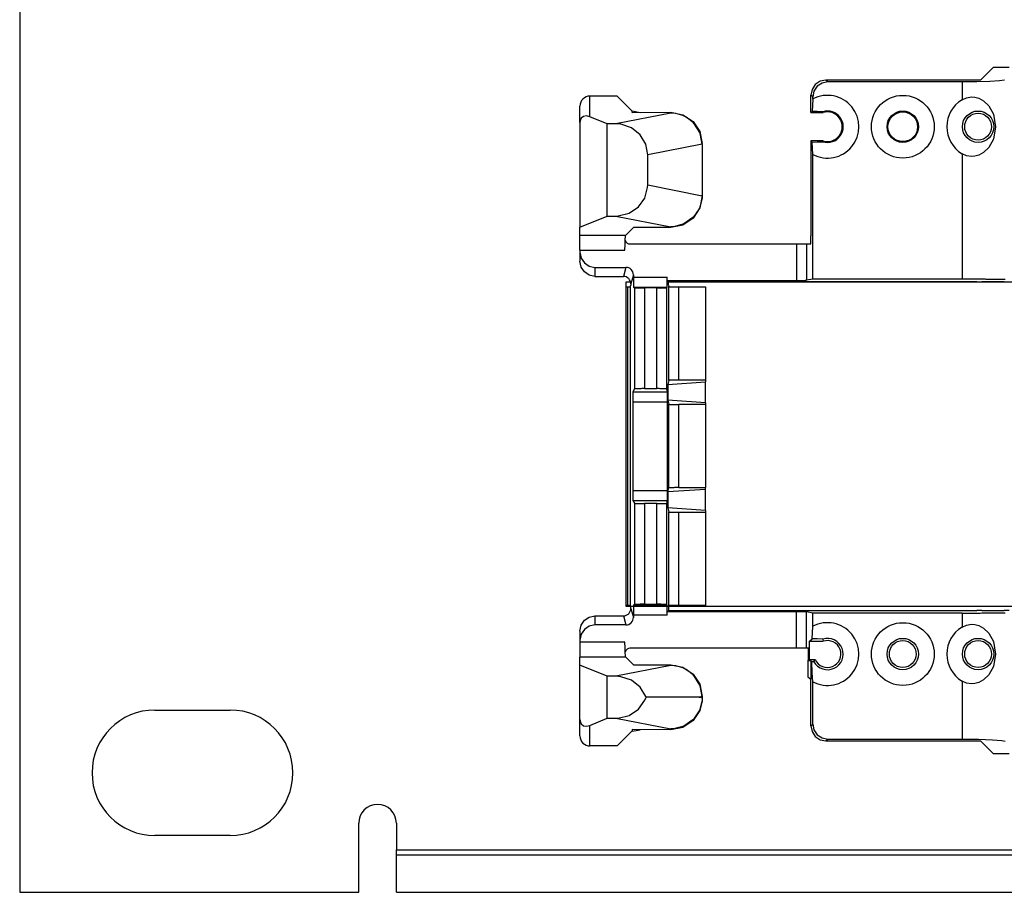
# Model space of a CAD drawing. Units: inches. Extents: x -27.9 to 26.8, y -5 to 14.
# Drawn here: x 7.8 to 9.7, y -1.3 to 0.5 of the extents above; entities that cross this region are included whole.
import ezdxf

# ---------------------------------------------------------------- set-up
doc = ezdxf.new("R2010")
doc.units = ezdxf.units.IN
doc.header["$MEASUREMENT"] = 0

# ---------------------------------------------------------------- blocks, each defined once
blk = doc.blocks.new('68626-00_4__270', base_point=(8.869, -0.9812))
at = {"color": 7, "linetype": 'Continuous'}
for p, q in [((9.6915, 0.3848), (9.6664, 0.3597)), ((9.7239, 0.3848), (9.6915, 0.3848)), ((9.3474, 0.3575), (9.3377, 0.3509)), ((9.3511, 0.3538), (9.3414, 0.3473)), ((9.3589, 0.3597), (9.3474, 0.3575)), ((9.3626, 0.3561), (9.3511, 0.3538)), ((9.6309, 0.3597), (9.3589, 0.3597)), ((9.6298, 0.3561), (9.3626, 0.3561)), ((9.6593, 0.3563), (9.6298, 0.3561)), ((9.6664, 0.3597), (9.6309, 0.3597)), ((9.6851, 0.3571), (9.6593, 0.3563)), ((9.7043, 0.3583), (9.6851, 0.3571)), ((9.7145, 0.3598), (9.7043, 0.3583)), ((9.3312, 0.3412), (9.329, 0.3298)), ((9.3377, 0.3509), (9.3312, 0.3412)), ((9.3349, 0.3375), (9.3326, 0.3261)), ((9.3414, 0.3473), (9.3349, 0.3375)), ((8.9432, 0.3278), (8.889, 0.3278)), ((8.9432, 0.3278), (8.9725, 0.2985)), ((9.329, 0.2949), (9.329, 0.3298)), ((9.3326, 0.322), (9.3315, 0.2974)), ((9.3326, 0.322), (9.3326, 0.3261)), ((9.6298, 0.3204), (9.6389, 0.3244)), ((9.6389, 0.3244), (9.6487, 0.326)), ((9.6487, 0.326), (9.6551, 0.3256)), ((9.6551, 0.3256), (9.6632, 0.3234)), ((9.6632, 0.3234), (9.6727, 0.3182)), ((9.6727, 0.3182), (9.6829, 0.3083)), ((8.869, 0.275), (8.869, 0.3078)), ((8.9725, 0.2985), (8.9732, 0.2985)), ((8.9732, 0.2985), (8.9891, 0.2954)), ((8.9732, 0.2953), (9.05, 0.2955)), ((9.05, 0.2955), (9.0739, 0.2908)), ((9.329, 0.2949), (9.3315, 0.2974)), ((9.329, 0.2949), (9.353, 0.2949)), ((9.3415, 0.297), (9.3315, 0.2974)), ((9.3527, 0.2966), (9.3415, 0.297)), ((9.3527, 0.2966), (9.353, 0.2949)), ((9.6829, 0.3083), (9.6923, 0.2915)), ((8.8693, 0.2784), (8.869, 0.275)), ((8.869, 0.275), (8.869, 0.0666)), ((8.8717, 0.2839), (8.8693, 0.2784)), ((8.8761, 0.2874), (8.8717, 0.2839)), ((8.8822, 0.2884), (8.8761, 0.2874)), ((8.889, 0.2867), (8.8822, 0.2884)), ((8.9233, 0.2726), (8.889, 0.2867)), ((9.06, 0.2932), (9.05, 0.294)), ((9.0739, 0.2891), (9.06, 0.2932)), ((9.0739, 0.2908), (9.0942, 0.2773)), ((9.0805, 0.2859), (9.0739, 0.2891)), ((9.0942, 0.2755), (9.0805, 0.2859)), ((9.0942, 0.2773), (9.1077, 0.2571)), ((9.0973, 0.2721), (9.0942, 0.2755)), ((9.6923, 0.2915), (9.6967, 0.2668)), ((8.9402, 0.2726), (8.9233, 0.2726)), ((8.9233, 0.089), (8.9233, 0.2726)), ((8.9505, 0.2717), (8.9402, 0.2726)), ((8.9716, 0.2646), (8.9505, 0.2717)), ((8.9888, 0.2508), (8.9716, 0.2646)), ((9.1077, 0.2551), (9.0973, 0.2721)), ((9.1077, 0.2571), (9.1125, 0.2331)), ((9.1084, 0.2534), (9.1077, 0.2551)), ((9.6967, 0.2668), (9.6923, 0.2421)), ((9.0001, 0.2322), (8.9888, 0.2508)), ((9.1125, 0.232), (9.1084, 0.2534)), ((9.329, 0.2387), (9.329, 0.0493)), ((9.3315, 0.2362), (9.329, 0.2387)), ((9.353, 0.2387), (9.329, 0.2387)), ((9.3315, 0.2362), (9.3415, 0.2366)), ((9.3326, 0.2116), (9.3315, 0.2362)), ((9.3415, 0.2366), (9.3527, 0.2369)), ((9.353, 0.2387), (9.3527, 0.2369)), ((9.6923, 0.2421), (9.6829, 0.2252)), ((9.004, 0.2108), (9.0001, 0.2322)), ((9.1125, 0.2312), (9.1125, 0.2331)), ((9.1125, 0.2312), (9.1125, 0.232)), ((9.1125, 0.2312), (9.1125, 0.1304)), ((9.6829, 0.2252), (9.6727, 0.2153)), ((9.004, 0.1508), (9.004, 0.2108)), ((9.3326, -0.0369), (9.3326, 0.2116)), ((9.6389, 0.2091), (9.6298, 0.2131)), ((9.6487, 0.2076), (9.6389, 0.2091)), ((9.6551, 0.208), (9.6487, 0.2076)), ((9.6632, 0.2101), (9.6551, 0.208)), ((9.6727, 0.2153), (9.6632, 0.2101)), ((8.9981, 0.1248), (9.0038, 0.1457)), ((9.0038, 0.1457), (9.004, 0.1508)), ((8.9853, 0.1071), (8.9981, 0.1248)), ((9.1125, 0.1289), (9.1077, 0.105)), ((9.1122, 0.1245), (9.1077, 0.1065)), ((9.1125, 0.1295), (9.1122, 0.1245)), ((9.1125, 0.1295), (9.1125, 0.1304)), ((9.1125, 0.1304), (9.1125, 0.1289)), ((8.967, 0.0947), (8.9853, 0.1071)), ((9.1077, 0.105), (9.0942, 0.0847)), ((9.1065, 0.1036), (9.0942, 0.0861)), ((9.1077, 0.1065), (9.1065, 0.1036)), ((8.869, 0.0666), (8.9233, 0.089)), ((8.9233, 0.089), (8.9402, 0.089)), ((8.9402, 0.089), (8.9454, 0.0892)), ((8.9454, 0.0892), (8.967, 0.0947)), ((9.0942, 0.0847), (9.0739, 0.0711)), ((9.0939, 0.0858), (9.076, 0.0734)), ((9.0942, 0.0861), (9.0939, 0.0858)), ((8.869, 0.0507), (8.869, 0.0666)), ((8.9758, 0.0664), (8.9602, 0.0507)), ((9.05, 0.0664), (8.9758, 0.0664)), ((9.0739, 0.0711), (9.05, 0.0664)), ((9.055, 0.0678), (9.05, 0.0675)), ((9.0739, 0.0725), (9.055, 0.0678)), ((9.076, 0.0734), (9.0739, 0.0725)), ((8.869, 0.0208), (8.869, 0.0507)), ((8.9588, 0.0322), (8.9591, 0.042)), ((8.9591, 0.042), (8.9596, 0.0485)), ((8.9591, 0.0406), (8.9594, 0.0395)), ((8.9596, 0.0485), (8.9602, 0.0507)), ((8.869, 0.0208), (8.869, 0.0169)), ((8.9587, 0.0208), (8.9588, 0.0322)), ((8.9687, 0.0333), (9.3003, 0.0333)), ((9.3003, 0.0333), (9.3203, 0.0333)), ((9.3203, 0.0333), (9.3285, 0.0333)), ((8.869, 0.0169), (8.869, -0.0012)), ((8.869, 0.0169), (8.8713, 0.0054)), ((8.8713, 0.0054), (8.8778, -0.0044)), ((8.8713, -0.0127), (8.869, -0.0012)), ((8.8778, -0.0224), (8.8713, -0.0127)), ((8.8778, -0.0044), (8.8875, -0.0109)), ((8.8875, -0.0109), (8.899, -0.0132)), ((8.899, -0.0132), (8.9606, -0.0132)), ((8.8875, -0.0289), (8.8778, -0.0224)), ((8.899, -0.0312), (8.8875, -0.0289)), ((8.899, -0.0312), (8.9555, -0.0312)), ((8.9756, -0.0282), (8.9756, -0.0326)), ((9.0427, -0.0391), (9.0427, -0.0326)), ((9.0427, -0.0391), (9.3003, -0.0391)), ((9.0427, -0.0391), (9.0452, -0.0417)), ((9.3326, -0.0369), (9.3203, -0.039)), ((9.6298, -0.0369), (9.3326, -0.0369)), ((8.9605, -0.0521), (8.964, -0.0521)), ((8.969, -0.052), (8.9705, -0.0489)), ((8.9705, -0.0462), (8.9705, -0.0489)), ((8.976, -0.0526), (8.9774, -0.054)), ((9.0218, -0.0543), (8.9974, -0.0543)), ((9.0418, -0.054), (9.0425, -0.0526)), ((9.0452, -0.0417), (9.6589, -0.0417)), ((9.0452, -0.0489), (9.0452, -0.0417)), ((9.0452, -0.0489), (9.0458, -0.0514)), ((9.0658, -0.0521), (9.1191, -0.0521)), ((9.1191, -0.0521), (9.1191, -0.2376)), ((9.659, -0.0418), (9.6589, -0.0417)), ((9.714, -0.0418), (9.669, -0.0418)), ((8.9974, -0.2547), (9.0218, -0.2547)), ((9.0458, -0.2383), (9.0438, -0.2464)), ((9.0438, -0.2464), (9.1191, -0.2411)), ((9.0438, -0.2464), (9.0438, -0.2779)), ((9.1191, -0.2376), (9.0658, -0.2376)), ((9.1191, -0.2376), (9.1191, -0.2411)), ((9.1191, -0.2831), (9.1191, -0.2411)), ((8.9774, -0.2554), (8.9746, -0.261)), ((9.0432, -0.261), (9.0418, -0.2554)), ((8.9742, -0.281), (8.9742, -0.4574)), ((9.0434, -0.4574), (9.0434, -0.281)), ((9.1191, -0.2831), (9.0438, -0.2779)), ((9.0438, -0.2779), (9.0458, -0.2859)), ((9.1191, -0.2866), (9.0658, -0.2866)), ((9.1191, -0.2831), (9.1191, -0.2866)), ((9.1191, -0.2866), (9.1191, -0.4518)), ((9.0438, -0.4605), (9.0458, -0.4525)), ((9.1191, -0.4553), (9.0438, -0.4605)), ((9.0438, -0.4605), (9.0438, -0.4921)), ((9.0658, -0.4518), (9.1191, -0.4518)), ((9.1191, -0.4553), (9.1191, -0.4518)), ((9.1191, -0.4973), (9.1191, -0.4553)), ((8.9746, -0.4774), (8.9774, -0.483)), ((9.0218, -0.4837), (8.9974, -0.4837)), ((9.0418, -0.483), (9.0432, -0.4774)), ((9.1191, -0.4973), (9.0438, -0.4921)), ((9.0438, -0.4921), (9.0458, -0.5001)), ((9.0658, -0.5008), (9.1191, -0.5008)), ((9.1191, -0.4973), (9.1191, -0.5008)), ((9.1191, -0.5008), (9.1191, -0.6863)), ((8.9774, -0.6845), (8.976, -0.6859)), ((8.9974, -0.6841), (9.0218, -0.6841)), ((9.0425, -0.6859), (9.0418, -0.6845)), ((8.964, -0.6863), (8.9605, -0.6863)), ((8.9695, -0.6876), (8.969, -0.6865)), ((8.9705, -0.6922), (8.9705, -0.6895)), ((9.0452, -0.6967), (9.0427, -0.6993)), ((9.0427, -0.7059), (9.0427, -0.6993)), ((9.3003, -0.6993), (9.0427, -0.6993)), ((9.0452, -0.6895), (9.0452, -0.6967)), ((9.0452, -0.6967), (9.6589, -0.6967)), ((9.0458, -0.687), (9.0457, -0.6876)), ((9.1191, -0.6863), (9.0658, -0.6863)), ((9.3326, -0.7015), (9.3203, -0.6994)), ((9.3326, -0.728), (9.3326, -0.7015)), ((9.6298, -0.7015), (9.3326, -0.7015)), ((9.6589, -0.6967), (9.659, -0.6967)), ((9.669, -0.6966), (9.714, -0.6966)), ((8.8713, -0.7258), (8.8778, -0.716)), ((8.8778, -0.716), (8.8875, -0.7095)), ((8.8875, -0.7095), (8.899, -0.7072)), ((8.899, -0.7252), (8.8875, -0.7275)), ((8.899, -0.7072), (8.9555, -0.7072)), ((8.9606, -0.7252), (8.899, -0.7252)), ((8.9756, -0.7059), (8.9756, -0.7102)), ((9.6389, -0.7256), (9.6487, -0.724)), ((9.6487, -0.724), (9.6551, -0.7244)), ((9.6551, -0.7244), (9.6632, -0.7266)), ((8.869, -0.7373), (8.8713, -0.7258)), ((8.869, -0.7373), (8.869, -0.7553)), ((8.8713, -0.7438), (8.869, -0.7553)), ((8.8778, -0.734), (8.8713, -0.7438)), ((8.8875, -0.7275), (8.8778, -0.734)), ((9.3315, -0.7526), (9.3326, -0.728)), ((9.6298, -0.7296), (9.6389, -0.7256)), ((9.6632, -0.7266), (9.6727, -0.7318)), ((9.6727, -0.7318), (9.6829, -0.7417)), ((9.6829, -0.7417), (9.6923, -0.7585)), ((8.869, -0.7553), (8.869, -0.7592)), ((8.869, -0.7592), (8.869, -0.7891)), ((8.9588, -0.7707), (8.9587, -0.7592)), ((9.3263, -0.7578), (9.3315, -0.7526)), ((9.3263, -0.7942), (9.3263, -0.7578)), ((9.3263, -0.7578), (9.3534, -0.7578)), ((9.3415, -0.753), (9.3315, -0.7526)), ((9.3527, -0.7534), (9.3415, -0.753)), ((9.3527, -0.7534), (9.3534, -0.7578)), ((9.6923, -0.7585), (9.6967, -0.7832)), ((8.9591, -0.7804), (8.9588, -0.7707)), ((8.9594, -0.7779), (8.9591, -0.779)), ((8.9596, -0.7869), (8.9591, -0.7804)), ((9.3003, -0.7717), (8.9687, -0.7717)), ((9.3203, -0.7717), (9.3003, -0.7717)), ((9.3244, -0.7717), (9.3203, -0.7717)), ((9.3244, -0.7922), (9.3244, -0.7717)), ((9.6967, -0.7832), (9.6923, -0.8079)), ((8.869, -0.805), (8.869, -0.7891)), ((8.9602, -0.7891), (8.9596, -0.7869)), ((8.9758, -0.8048), (8.9602, -0.7891)), ((9.3242, -0.7922), (9.3227, -0.7968)), ((9.3227, -0.7968), (9.3227, -0.8286)), ((9.329, -0.7968), (9.3227, -0.7968)), ((9.3244, -0.7922), (9.3242, -0.7922)), ((9.3244, -0.7922), (9.3263, -0.7942)), ((9.3263, -0.7942), (9.3374, -0.7942)), ((9.329, -0.7968), (9.329, -0.8334)), ((9.329, -0.7968), (9.3309, -0.7988)), ((9.3347, -0.7986), (9.3309, -0.7988)), ((9.3317, -0.8197), (9.3309, -0.7988)), ((9.3347, -0.7986), (9.336, -0.7964)), ((9.336, -0.7964), (9.3374, -0.7942)), ((8.9233, -0.8274), (8.869, -0.805)), ((8.869, -0.9134), (8.869, -0.805)), ((8.9758, -0.8048), (9.05, -0.8048)), ((9.05, -0.8048), (9.0739, -0.8095)), ((9.06, -0.8069), (9.05, -0.806)), ((9.0739, -0.8109), (9.06, -0.8069)), ((9.0739, -0.8095), (9.0942, -0.8231)), ((9.0805, -0.8141), (9.0739, -0.8109)), ((9.0942, -0.8246), (9.0805, -0.8141)), ((9.0942, -0.8231), (9.1077, -0.8434)), ((9.3326, -0.8384), (9.3317, -0.8197)), ((9.6923, -0.8079), (9.6829, -0.8248)), ((8.9402, -0.8274), (8.9233, -0.8274)), ((8.9233, -0.911), (8.9233, -0.8274)), ((8.9505, -0.8283), (8.9402, -0.8274)), ((8.9716, -0.8354), (8.9505, -0.8283)), ((8.9889, -0.8492), (8.9716, -0.8354)), ((9.0973, -0.828), (9.0942, -0.8246)), ((9.1077, -0.8449), (9.0973, -0.828)), ((9.3227, -0.8286), (9.329, -0.8334)), ((9.329, -0.9262), (9.329, -0.8334)), ((9.3326, -0.9225), (9.3326, -0.8384)), ((9.6389, -0.8409), (9.6298, -0.8369)), ((9.6487, -0.8424), (9.6389, -0.8409)), ((9.6551, -0.842), (9.6487, -0.8424)), ((9.6632, -0.8399), (9.6551, -0.842)), ((9.6727, -0.8347), (9.6632, -0.8399)), ((9.6829, -0.8248), (9.6727, -0.8347)), ((9.0001, -0.8678), (8.9889, -0.8492)), ((9.1077, -0.8434), (9.1125, -0.8674)), ((9.1084, -0.8467), (9.1077, -0.8449)), ((9.1125, -0.868), (9.1084, -0.8467)), ((8.9854, -0.8929), (8.9981, -0.8752)), ((8.9981, -0.8752), (9.0006, -0.8692)), ((9.0006, -0.8692), (9.0001, -0.8678)), ((9.1062, -0.8692), (9.0006, -0.8692)), ((9.1122, -0.8755), (9.1077, -0.8935)), ((9.1123, -0.8767), (9.1077, -0.8955)), ((9.1125, -0.8704), (9.1122, -0.8755)), ((9.1125, -0.8711), (9.1122, -0.8767)), ((9.1122, -0.8765), (9.1123, -0.8767)), ((9.1123, -0.8767), (9.1122, -0.8767)), ((9.1125, -0.8674), (9.1125, -0.8688)), ((9.1125, -0.8688), (9.1125, -0.868)), ((9.1125, -0.8696), (9.1125, -0.8688)), ((9.1125, -0.8704), (9.1125, -0.8696)), ((9.1125, -0.8696), (9.1125, -0.8711)), ((8.967, -0.9053), (8.9854, -0.8929)), ((9.1077, -0.8955), (9.0942, -0.9157)), ((9.1065, -0.8964), (9.0942, -0.9139)), ((9.1077, -0.8935), (9.1065, -0.8964)), ((8.869, -0.9134), (8.8693, -0.9168)), ((8.869, -0.9462), (8.869, -0.9134)), ((8.8693, -0.9168), (8.8717, -0.9223)), ((8.889, -0.9252), (8.9233, -0.911)), ((8.9233, -0.911), (8.9402, -0.911)), ((8.9402, -0.911), (8.9454, -0.9108)), ((8.9454, -0.9108), (8.967, -0.9053)), ((9.0942, -0.9157), (9.0739, -0.9292)), ((9.0939, -0.9142), (9.076, -0.9266)), ((9.0942, -0.9139), (9.0939, -0.9142)), ((8.8717, -0.9223), (8.8761, -0.9258)), ((8.8761, -0.9258), (8.8822, -0.9268)), ((8.8822, -0.9268), (8.889, -0.9252)), ((8.9432, -0.9662), (8.9725, -0.9369)), ((8.9725, -0.9369), (8.9732, -0.9369)), ((9.05, -0.9339), (8.9732, -0.9337)), ((8.9732, -0.9369), (8.9891, -0.9338)), ((9.0739, -0.9292), (9.05, -0.9339)), ((9.055, -0.9322), (9.05, -0.9324)), ((9.0739, -0.9275), (9.055, -0.9322)), ((9.076, -0.9266), (9.0739, -0.9275)), ((9.329, -0.9262), (9.3312, -0.9376)), ((9.3312, -0.9376), (9.3377, -0.9474)), ((9.3326, -0.9225), (9.3349, -0.9339)), ((9.3349, -0.9339), (9.3414, -0.9437)), ((9.3377, -0.9474), (9.3474, -0.9539)), ((9.3414, -0.9437), (9.3511, -0.9502)), ((9.3474, -0.9539), (9.3589, -0.9562)), ((9.3511, -0.9502), (9.3626, -0.9525)), ((9.3589, -0.9562), (9.6309, -0.9562)), ((9.3626, -0.9525), (9.6298, -0.9525)), ((9.6298, -0.9525), (9.6627, -0.9528)), ((9.6309, -0.9562), (9.6664, -0.9562)), ((9.6627, -0.9528), (9.6906, -0.9538)), ((9.6664, -0.9562), (9.6915, -0.9812)), ((9.6906, -0.9538), (9.7093, -0.9553)), ((9.7093, -0.9553), (9.7158, -0.9569)), ((8.9432, -0.9662), (8.889, -0.9662)), ((9.6915, -0.9812), (9.7239, -0.9812))]:
    blk.add_line(p, q, dxfattribs=at)
at = {"color": 124, "linetype": 'Continuous'}
for p, q in [((9.3626, 0.3561), (9.3589, 0.3597)), ((9.6298, 0.3561), (9.6298, 0.3204)), ((8.889, 0.2867), (8.889, 0.3278)), ((9.3326, 0.3261), (9.329, 0.3298)), ((8.9732, 0.2953), (8.9732, 0.2985)), ((9.05, 0.294), (9.05, 0.2955)), ((9.05, 0.294), (8.9402, 0.2726)), ((9.1125, 0.232), (9.004, 0.2108)), ((9.6298, 0.2131), (9.6298, -0.0369)), ((9.004, 0.1508), (9.1125, 0.1295)), ((8.9402, 0.089), (9.05, 0.0675)), ((9.05, 0.0675), (9.05, 0.0664)), ((8.869, 0.0507), (8.9602, 0.0507)), ((8.869, 0.0208), (8.9587, 0.0208)), ((9.3003, 0.0333), (9.3003, -0.0391)), ((9.3203, 0.0333), (9.3203, -0.039)), ((8.899, -0.0132), (8.899, -0.0312)), ((8.9606, -0.0132), (8.9555, -0.0312)), ((8.9756, -0.0282), (8.9705, -0.0462)), ((8.9756, -0.0326), (9.0427, -0.0326)), ((8.964, -0.0521), (8.964, -0.6863)), ((8.969, -0.052), (8.969, -0.6865)), ((8.976, -0.0526), (9.0425, -0.0526)), ((8.9774, -0.054), (8.9774, -0.2554)), ((8.9974, -0.0543), (8.9974, -0.2547)), ((9.0218, -0.2547), (9.0218, -0.0543)), ((9.0418, -0.2554), (9.0418, -0.054)), ((9.0458, -0.2383), (9.0458, -0.0514)), ((9.0658, -0.2376), (9.0658, -0.0521)), ((8.9746, -0.261), (9.0432, -0.261)), ((8.9742, -0.281), (9.0434, -0.281)), ((9.0458, -0.4525), (9.0458, -0.2859)), ((9.0658, -0.4518), (9.0658, -0.2866)), ((8.9742, -0.4574), (9.0434, -0.4574)), ((8.9746, -0.4774), (9.0432, -0.4774)), ((8.9774, -0.483), (8.9774, -0.6845)), ((8.9974, -0.4837), (8.9974, -0.6841)), ((9.0218, -0.6841), (9.0218, -0.4837)), ((9.0418, -0.6845), (9.0418, -0.483)), ((9.0458, -0.687), (9.0458, -0.5001)), ((9.0658, -0.6863), (9.0658, -0.5008)), ((9.0425, -0.6859), (8.976, -0.6859)), ((8.9705, -0.6922), (8.9756, -0.7102)), ((9.3003, -0.7717), (9.3003, -0.6993)), ((9.3203, -0.7717), (9.3203, -0.6994)), ((9.6298, -0.7015), (9.6298, -0.7296)), ((8.899, -0.7072), (8.899, -0.7252)), ((8.9555, -0.7072), (8.9606, -0.7252)), ((9.0427, -0.7059), (8.9756, -0.7059)), ((8.9587, -0.7592), (8.869, -0.7592)), ((8.9602, -0.7891), (8.869, -0.7891)), ((9.05, -0.806), (8.9402, -0.8274)), ((9.05, -0.8048), (9.05, -0.806)), ((9.6298, -0.8369), (9.6298, -0.9525)), ((9.1125, -0.868), (9.1062, -0.8692)), ((9.1062, -0.8692), (9.1125, -0.8704)), ((8.9402, -0.911), (9.05, -0.9324)), ((8.889, -0.9662), (8.889, -0.9252)), ((8.9732, -0.9337), (8.9732, -0.9369)), ((9.05, -0.9324), (9.05, -0.9339)), ((9.329, -0.9262), (9.3326, -0.9225)), ((9.3589, -0.9562), (9.3626, -0.9525))]:
    blk.add_line(p, q, dxfattribs=at)
at = {"color": 7, "linetype": 'Continuous'}
for centre, radius in [((9.5119, 0.2668), 0.0625), ((9.5119, 0.2668), 0.0313), ((9.5119, 0.2668), 0.0295), ((9.6619, 0.2668), 0.0313), ((9.6619, 0.2668), 0.0268), ((9.5119, -0.7832), 0.0625), ((9.5119, -0.7832), 0.0313), ((9.5119, -0.7832), 0.0268), ((9.6619, -0.7832), 0.0313), ((9.6619, -0.7832), 0.0268)]:
    blk.add_circle(centre, radius, dxfattribs=at)
for centre, radius, start, end in [((8.889, 0.3078), 0.02, 90.0393, -179.9601), ((9.3619, 0.2668), 0.0625, -117.9407, 117.9407), ((9.6619, 0.2668), 0.0625, 120.8746, -120.8746), ((9.3619, 0.2668), 0.0313, -107.1326, 107.1326), ((9.3619, 0.2668), 0.0295, -107.6464, 107.6464), ((8.9687, 0.0433), 0.01, -157.5346, -90.002), ((8.9606, -0.0282), 0.015, 0.0655, 89.9432), ((8.9555, -0.0462), 0.015, 0.0653, 89.9435), ((8.9555, -0.6922), 0.015, -89.8905, -0.0125), ((8.9606, -0.7102), 0.015, -89.8892, 0.0495), ((9.3619, -0.7832), 0.0625, -117.9407, 117.9407), ((9.6619, -0.7832), 0.0625, 120.8746, -120.8746), ((9.3619, -0.7832), 0.0312, -150.5826, 107.1326), ((9.3619, -0.7832), 0.0268, -155.9432, 108.4953), ((8.9687, -0.7817), 0.01, 90.0018, 157.5344), ((8.889, -0.9462), 0.02, 179.9997, -89.9997)]:
    blk.add_arc(centre, radius, start, end, dxfattribs=at)
for points in [[(9.3285, 0.0333), (9.3287, 0.0365), (9.3288, 0.0404), (9.3289, 0.0447), (9.329, 0.0493)], [(8.9756, -0.0326), (8.9756, -0.036), (8.9756, -0.0393), (8.9757, -0.0425), (8.9757, -0.0446), (8.9757, -0.0466), (8.9758, -0.0483), (8.9758, -0.0498), (8.9758, -0.0509), (8.9759, -0.0518), (8.9759, -0.0523), (8.976, -0.0526)], [(9.0425, -0.0526), (9.0425, -0.0524), (9.0425, -0.052), (9.0425, -0.0515), (9.0426, -0.0507), (9.0426, -0.0497), (9.0426, -0.0483), (9.0426, -0.0466), (9.0426, -0.0446), (9.0426, -0.0424), (9.0426, -0.0393), (9.0426, -0.036), (9.0427, -0.0326)], [(9.3003, -0.0391), (9.3053, -0.0391), (9.31, -0.0391), (9.3128, -0.0391), (9.3153, -0.0391), (9.3173, -0.0391), (9.3188, -0.039), (9.3199, -0.039), (9.3203, -0.039)], [(9.7158, -0.0377), (9.7152, -0.0376), (9.7137, -0.0375), (9.7113, -0.0374), (9.708, -0.0374), (9.7038, -0.0373), (9.6989, -0.0372), (9.6932, -0.0372), (9.6869, -0.0371), (9.6799, -0.0371), (9.6724, -0.037), (9.6589, -0.037), (9.6446, -0.0369), (9.6298, -0.0369)], [(8.964, -0.0521), (8.9649, -0.0521), (8.9659, -0.0521), (8.9667, -0.0521), (8.9675, -0.0521), (8.9681, -0.0521), (8.9686, -0.052), (8.9689, -0.052), (8.969, -0.052)], [(8.9774, -0.054), (8.9776, -0.054), (8.9781, -0.0541), (8.979, -0.0541), (8.9802, -0.0541), (8.9816, -0.0542), (8.9833, -0.0542), (8.9853, -0.0542), (8.9875, -0.0543), (8.9906, -0.0543), (8.9939, -0.0543), (8.9974, -0.0543)], [(9.0218, -0.0543), (9.0252, -0.0543), (9.0286, -0.0543), (9.0317, -0.0543), (9.0335, -0.0542), (9.0351, -0.0542), (9.0366, -0.0542), (9.0379, -0.0542), (9.039, -0.0541), (9.04, -0.0541), (9.0408, -0.0541), (9.0413, -0.054), (9.0417, -0.054), (9.0418, -0.054)], [(9.0458, -0.0514), (9.046, -0.0515), (9.0466, -0.0516), (9.0474, -0.0517), (9.0486, -0.0518), (9.05, -0.0519), (9.0518, -0.0519), (9.0537, -0.052), (9.0559, -0.052), (9.059, -0.0521), (9.0624, -0.0521), (9.0658, -0.0521)], [(9.659, -0.0418), (9.6591, -0.0418), (9.6594, -0.0418), (9.6598, -0.0418), (9.6604, -0.0418), (9.6611, -0.0418), (9.662, -0.0418), (9.6632, -0.0418), (9.6645, -0.0418), (9.6659, -0.0418), (9.6674, -0.0418), (9.669, -0.0418)], [(9.714, -0.0418), (9.7178, -0.0418), (9.7211, -0.0418), (9.7228, -0.0418), (9.724, -0.0418)], [(8.9974, -0.2547), (8.9939, -0.2547), (8.9906, -0.2548), (8.9875, -0.2548), (8.9846, -0.2549), (8.9822, -0.255), (8.9802, -0.2551), (8.979, -0.2551), (8.9781, -0.2552), (8.9776, -0.2553), (8.9774, -0.2554)], [(9.0418, -0.2554), (9.0416, -0.2553), (9.0411, -0.2552), (9.0402, -0.2551), (9.0391, -0.2551), (9.0376, -0.255), (9.0359, -0.2549), (9.0339, -0.2549), (9.0317, -0.2548), (9.0286, -0.2548), (9.0252, -0.2547), (9.0218, -0.2547)], [(9.0658, -0.2376), (9.0624, -0.2376), (9.059, -0.2377), (9.0559, -0.2377), (9.0537, -0.2378), (9.0518, -0.2378), (9.05, -0.2379), (9.0486, -0.238), (9.0474, -0.2381), (9.0466, -0.2381), (9.046, -0.2382), (9.0458, -0.2383)], [(8.9746, -0.261), (8.9745, -0.2613), (8.9745, -0.2619), (8.9744, -0.2627), (8.9744, -0.2639), (8.9743, -0.266), (8.9743, -0.2684), (8.9743, -0.2712), (8.9742, -0.2743), (8.9742, -0.2776), (8.9742, -0.281)], [(9.0434, -0.281), (9.0433, -0.2776), (9.0433, -0.2743), (9.0433, -0.2712), (9.0433, -0.2684), (9.0433, -0.266), (9.0433, -0.2639), (9.0432, -0.2628), (9.0432, -0.2619), (9.0432, -0.2613), (9.0432, -0.261)], [(9.0458, -0.2859), (9.046, -0.286), (9.0466, -0.2861), (9.0474, -0.2862), (9.0486, -0.2863), (9.05, -0.2864), (9.0518, -0.2864), (9.0537, -0.2865), (9.0559, -0.2865), (9.059, -0.2866), (9.0624, -0.2866), (9.0658, -0.2866)], [(8.9742, -0.4574), (8.9742, -0.4608), (8.9742, -0.4641), (8.9743, -0.4672), (8.9743, -0.47), (8.9743, -0.4725), (8.9744, -0.4745), (8.9744, -0.4757), (8.9745, -0.4766), (8.9745, -0.4771), (8.9746, -0.4774)], [(9.0432, -0.4774), (9.0432, -0.4771), (9.0432, -0.4765), (9.0432, -0.4757), (9.0433, -0.4745), (9.0433, -0.4725), (9.0433, -0.47), (9.0433, -0.4672), (9.0433, -0.4641), (9.0433, -0.4608), (9.0434, -0.4574)], [(9.0658, -0.4518), (9.0624, -0.4518), (9.059, -0.4518), (9.0559, -0.4519), (9.0537, -0.4519), (9.0518, -0.452), (9.05, -0.4521), (9.0486, -0.4521), (9.0474, -0.4522), (9.0466, -0.4523), (9.046, -0.4524), (9.0458, -0.4525)], [(8.9774, -0.483), (8.9776, -0.4831), (8.9781, -0.4832), (8.979, -0.4833), (8.9802, -0.4834), (8.9822, -0.4834), (8.9846, -0.4835), (8.9875, -0.4836), (8.9906, -0.4837), (8.9939, -0.4837), (8.9974, -0.4837)], [(9.0218, -0.4837), (9.0252, -0.4837), (9.0286, -0.4837), (9.0317, -0.4836), (9.0339, -0.4836), (9.0359, -0.4835), (9.0376, -0.4834), (9.0391, -0.4833), (9.0402, -0.4833), (9.0411, -0.4832), (9.0416, -0.4831), (9.0418, -0.483)], [(9.0458, -0.5001), (9.046, -0.5002), (9.0466, -0.5003), (9.0474, -0.5004), (9.0486, -0.5004), (9.05, -0.5005), (9.0518, -0.5006), (9.0537, -0.5006), (9.0559, -0.5007), (9.059, -0.5007), (9.0624, -0.5008), (9.0658, -0.5008)], [(8.976, -0.6859), (8.9759, -0.686), (8.9759, -0.6864), (8.9759, -0.6869), (8.9758, -0.6877), (8.9758, -0.6887), (8.9758, -0.6901), (8.9757, -0.6918), (8.9757, -0.6938), (8.9757, -0.696), (8.9756, -0.6991), (8.9756, -0.7024), (8.9756, -0.7059)], [(8.9974, -0.6841), (8.9939, -0.6841), (8.9906, -0.6841), (8.9875, -0.6842), (8.9853, -0.6842), (8.9833, -0.6842), (8.9816, -0.6842), (8.9802, -0.6843), (8.979, -0.6843), (8.9781, -0.6844), (8.9776, -0.6844), (8.9774, -0.6845)], [(9.0418, -0.6845), (9.0417, -0.6844), (9.0413, -0.6844), (9.0408, -0.6844), (9.04, -0.6843), (9.039, -0.6843), (9.0379, -0.6843), (9.0366, -0.6842), (9.0351, -0.6842), (9.0335, -0.6842), (9.0317, -0.6842), (9.0286, -0.6841), (9.0252, -0.6841), (9.0218, -0.6841)], [(9.0427, -0.7059), (9.0426, -0.7024), (9.0426, -0.6991), (9.0426, -0.696), (9.0426, -0.6938), (9.0426, -0.6919), (9.0426, -0.6901), (9.0426, -0.6887), (9.0426, -0.6877), (9.0425, -0.6869), (9.0425, -0.6864), (9.0425, -0.686), (9.0425, -0.6859)], [(8.969, -0.6865), (8.9689, -0.6864), (8.9686, -0.6864), (8.9681, -0.6864), (8.9675, -0.6863), (8.9667, -0.6863), (8.9659, -0.6863), (8.9649, -0.6863), (8.964, -0.6863)], [(9.0658, -0.6863), (9.0624, -0.6863), (9.059, -0.6863), (9.0559, -0.6864), (9.0537, -0.6864), (9.0518, -0.6865), (9.05, -0.6866), (9.0486, -0.6866), (9.0474, -0.6867), (9.0466, -0.6868), (9.046, -0.6869), (9.0458, -0.687)], [(9.3203, -0.6994), (9.3199, -0.6994), (9.3188, -0.6994), (9.3173, -0.6994), (9.3153, -0.6993), (9.3128, -0.6993), (9.31, -0.6993), (9.3053, -0.6993), (9.3003, -0.6993)], [(9.6298, -0.7015), (9.6446, -0.7015), (9.6589, -0.7015), (9.6724, -0.7014), (9.6799, -0.7014), (9.6869, -0.7013), (9.6932, -0.7013), (9.6989, -0.7012), (9.7038, -0.7011), (9.708, -0.7011), (9.7113, -0.701), (9.7137, -0.7009), (9.7152, -0.7008), (9.7158, -0.7008)], [(9.669, -0.6966), (9.6674, -0.6966), (9.6659, -0.6966), (9.6645, -0.6966), (9.6632, -0.6966), (9.662, -0.6966), (9.6611, -0.6966), (9.6604, -0.6966), (9.6598, -0.6966), (9.6594, -0.6966), (9.6591, -0.6967), (9.659, -0.6967)], [(9.724, -0.6967), (9.7228, -0.6966), (9.7211, -0.6966), (9.7178, -0.6966), (9.714, -0.6966)]]:
    blk.add_spline(points, degree=3, dxfattribs=at)
blk = doc.blocks.new('58195-01_panel__275', base_point=(7.7535, -1.2576))
at = {"color": 7, "linetype": 'Continuous'}
for p, q in [((7.7535, 2.2174), (7.7535, -1.2576)), ((8.97, -0.0426), (8.9605, -0.0426)), ((8.9605, -0.0426), (8.9605, -0.6876)), ((12.7776, -0.0426), (9.0452, -0.0426)), ((8.9605, -0.6876), (12.8475, -0.6876)), ((8.0225, -0.8946), (8.1725, -0.8946)), ((8.4285, -1.2576), (8.4285, -1.1201)), ((8.5035, -1.1201), (8.5035, -1.1729)), ((8.1725, -1.1446), (8.0225, -1.1446)), ((8.5035, -1.1829), (8.5035, -1.1729)), ((8.5035, -1.1829), (26.0035, -1.1829)), ((8.5035, -1.2576), (8.5035, -1.1829)), ((7.7535, -1.2576), (8.4285, -1.2576)), ((8.5035, -1.2576), (26.0035, -1.2576))]:
    blk.add_line(p, q, dxfattribs=at)
at = {"color": 124, "linetype": 'Continuous'}
blk.add_line((8.5035, -1.1729), (26.0035, -1.1729), dxfattribs=at)
at = {"color": 7, "linetype": 'Continuous'}
for centre, radius, start, end in [((8.0225, -1.0196), 0.125, 90, -90), ((8.1725, -1.0196), 0.125, -90, 90), ((8.466, -1.1201), 0.0375, 0, 180)]:
    blk.add_arc(centre, radius, start, end, dxfattribs=at)
blk = doc.blocks.new('58195-01__276', base_point=(7.7535, -1.2576))
blk.add_blockref('58195-01_panel__275', (7.7535, -1.2576))
blk = doc.blocks.new('5G596-C48__279', base_point=(7.7535, -1.2576))
for name, p in [('58195-01__276', (7.7535, -1.2576)), ('68626-00_4__270', (8.869, -0.9812))]:
    blk.add_blockref(name, p)
blk = doc.blocks.new('4', base_point=(17.2535, 0.4799))
blk.add_blockref('5G596-C48__279', (7.7535, -1.2576))

msp = doc.modelspace()

# ---------------------------------------------------------------- block references
msp.add_blockref('4', (17.2535, 0.4799))

doc.saveas('drawing.dxf')
